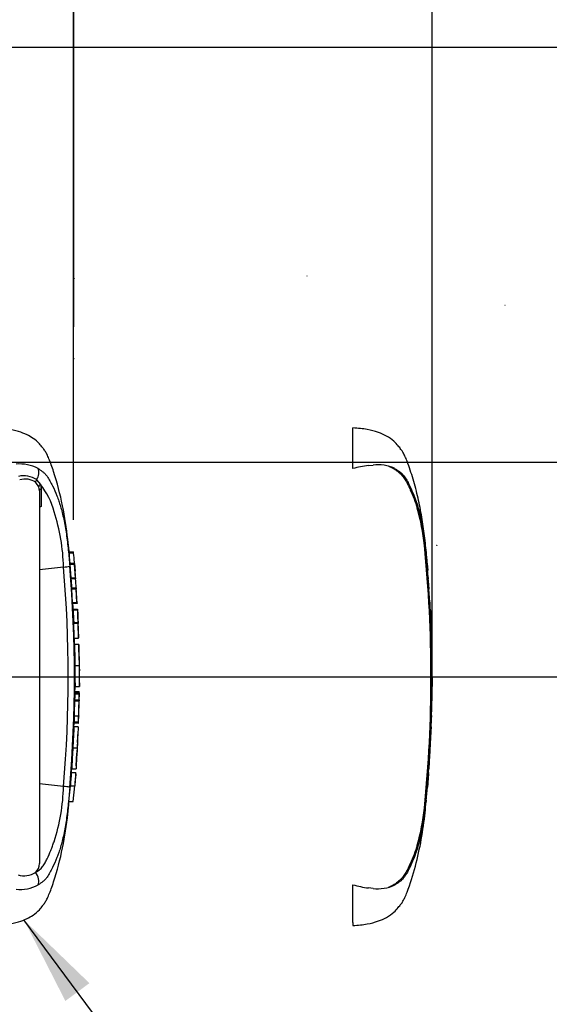
# Paper-space layout 'Sheet1' of a CAD drawing. Units: millimetres. Extents: x 0 to 4158, y 0 to 2940.
# Drawn here: x 1316 to 1501, y 2086 to 2430 of the extents above; entities that cross this region are included whole.
import ezdxf
from ezdxf.enums import TextEntityAlignment as Align
from ezdxf.lldxf.tags import DXFTag

# ---------------------------------------------------------------- set-up
doc = ezdxf.new("R2010")
doc.units = ezdxf.units.MM
doc.header["$LTSCALE"] = 7.000007
for name, color, linetype in [('Default', 7, 'Continuous'), ('tangent', 7, 'Continuous'), ('TSH-1', 7, 'Continuous'), ('visible', 7, 'Continuous')]:
    doc.layers.add(name, color=color, linetype=linetype)
doc.styles.add('SEACAD_Arial', font='arial.ttf')
tags = doc.linetypes.add('HIDDEN2', pattern=[4.7625, 3.175, -1.5875]).pattern_tags.tags
tags[6:7] = [DXFTag(74, 4), DXFTag(75, 0), DXFTag(340, '0'), DXFTag(46, 0.0), DXFTag(50, 0.0), DXFTag(44, 0.0), DXFTag(45, 0.0)]
tags[4:5] = [DXFTag(74, 4), DXFTag(75, 0), DXFTag(340, '0'), DXFTag(46, 0.0), DXFTag(50, 0.0), DXFTag(44, 0.0), DXFTag(45, 0.0)]
doc.dimstyles.new('ISO-InstDr', dxfattribs={"dimtxt": 22.400022, "dimasz": 31.360031, "dimexe": 11.200011, "dimexo": 11.200011, "dimgap": 5.600006, "dimtad": 1, "dimdec": 0, "dimzin": 0, "dimdsep": 46, "dimtxsty": 'SEACAD_Arial', "dimblk1": '_SE_FILLED', "dimblk2": '_SE_FILLED', "dimsah": 1, "dimcen": 11.200011, "dimadec": 0, "dimazin": 0, "dimtfac": 0.5, "dimtofl": 0, "dimtmove": 0, "dimatfit": 3, "dimfxl": 1, "dimtzin": 0, "dimarcsym": 0})

# ---------------------------------------------------------------- blocks, each defined once
blk = doc.blocks.new('SE3')
at = {"color": 7, "linetype": 'Continuous'}
for centre, radius, start, end in [((1396.07, 2207.64), 59.52, 176.2889, 176.2954), ((1366.18, 2205.24), 29.38, 178.4876, 182.1788), ((1395.18, 2175.03), 59.21, 172.5539, 172.5601)]:
    blk.add_arc(centre, radius, start, end, dxfattribs=at)
at = {"layer": 'tangent', "color": 7, "linetype": 'Continuous'}
for p, q in [((1321.86, 2269.08), (1323.22, 2267.41)), ((1322.68, 2266.57), (1321.58, 2268.11)), ((1322.92, 2265.23), (1322.68, 2266.57)), ((1323.22, 2267.41), (1323.49, 2265.85)), ((1323.49, 2265.85), (1323.5, 2259.68)), ((1334.82, 2243.4), (1333.31, 2243.4)), ((1335.11, 2239.4), (1333.61, 2239.4)), ((1333.95, 2234.8), (1335.46, 2234.8)), ((1335.49, 2234.42), (1333.98, 2234.42)), ((1335.72, 2230.85), (1334.21, 2230.85)), ((1334.49, 2226.19), (1336, 2226.19)), ((1336.15, 2223.42), (1334.64, 2223.42)), ((1336.37, 2218.79), (1334.87, 2218.79)), ((1336.92, 2200.23), (1336.92, 2200.25)), ((1336.72, 2194.57), (1335.22, 2194.57)), ((1336.73, 2194.1), (1335.22, 2194.1)), ((1335.19, 2192.17), (1336.69, 2192.17)), ((1334.97, 2184.39), (1336.47, 2184.39))]:
    blk.add_line(p, q, dxfattribs=at)
for centre, radius, start, end in [((1315.92, 2260.37), 14.19, 62.8582, 94.7865), ((1317.38, 2262.31), 8.12, 56.497, 102.5689), ((1317.85, 2262.77), 6.52, 55.0654, 106.5627), ((1303.97, 2251.85), 24.76, 14.0336, 38.9565), ((1265.34, 2237.2), 65.96, 1.1583, 18.2492), ((886.07, 2200.19), 446.87, 355.0782, 4.9218), ((871.31, 2200.19), 463.81, 355.2163, 4.775), ((1265.55, 2163.15), 65.75, 341.7237, 358.8687), ((1315.92, 2140.02), 14.19, 265.2127, 297.1426)]:
    blk.add_arc(centre, radius, start, end, dxfattribs=at)
for centre, major_axis, ratio, start_param, end_param in [((1319.93, 2270.79), (1.58, 3.12), 0.727098, 4.524748, 5.789914), ((1322.41, 2268.59), (-0.664, -0.748), 0.73829, 4.713664, 5.859778), ((1323.65, 2266.79), (-0.938, -0.346), 0.754807, 4.908208, 6.10232), ((1323.92, 2265.23), (1, 0), 0.697806, 2.021188, 3.141593), ((1319.93, 2129.59), (1.58, -3.12), 0.727098, 0.493272, 1.9404)]:
    blk.add_ellipse(centre, major_axis=major_axis, ratio=ratio, start_param=start_param, end_param=end_param, dxfattribs=at)
for points, knots in [([(1322.39, 2273), (1322.71, 2272.8), (1323.01, 2272.58), (1323.56, 2272.18), (1323.81, 2272.01), (1324.34, 2271.62), (1324.62, 2271.39), (1325.12, 2270.84), (1325.34, 2270.55), (1325.93, 2269.72), (1326.25, 2269.18), (1326.87, 2268.06), (1327.17, 2267.5), (1328.01, 2265.78), (1328.52, 2264.62), (1329.22, 2262.82), (1329.44, 2262.22), (1329.84, 2261.07), (1330.02, 2260.54), (1330.19, 2259.97)], [0, 0, 0, 0, 0.03125, 0.03125, 0.0625, 0.0625, 0.09375, 0.09375, 0.125, 0.125, 0.1875, 0.1875, 0.25, 0.25, 0.375, 0.375, 0.4375, 0.4375, 0.4920633, 0.4920633, 0.4920633, 0.4920633]), ([(1321.47, 2131.79), (1321.72, 2131.92), (1321.95, 2132.07), (1322.4, 2132.38), (1322.63, 2132.54), (1323.07, 2132.86), (1323.3, 2133.02), (1323.69, 2133.39), (1323.85, 2133.6), (1324.16, 2134.02), (1324.3, 2134.24), (1324.57, 2134.69), (1324.71, 2134.91), (1325.09, 2135.6), (1325.34, 2136.07), (1326.04, 2137.51), (1326.47, 2138.48), (1327.07, 2139.98), (1327.27, 2140.48), (1327.54, 2141.25), (1327.63, 2141.5), (1327.81, 2142.02), (1327.9, 2142.27), (1327.98, 2142.53)], [0, 0, 0, 0, 0.0625, 0.0625, 0.125, 0.125, 0.1875, 0.1875, 0.25, 0.25, 0.3125, 0.3125, 0.375, 0.375, 0.5, 0.5, 0.75, 0.75, 0.875, 0.875, 0.9375, 0.9375, 1, 1, 1, 1]), ([(1329.18, 2137.48), (1329.12, 2137.3), (1329.05, 2137.12), (1328.51, 2135.75), (1328, 2134.59), (1327.16, 2132.88), (1326.87, 2132.31), (1326.25, 2131.2), (1325.92, 2130.66), (1325.34, 2129.83), (1325.12, 2129.54), (1324.62, 2129), (1324.34, 2128.76), (1323.81, 2128.37), (1323.56, 2128.21), (1323.01, 2127.8), (1322.71, 2127.58), (1322.39, 2127.39)], [0.606504, 0.606504, 0.606504, 0.606504, 0.625, 0.625, 0.75, 0.75, 0.8125, 0.8125, 0.875, 0.875, 0.90625, 0.90625, 0.9375, 0.9375, 0.96875, 0.96875, 1, 1, 1, 1])]:
    blk.add_open_spline(points, degree=3, knots=knots, dxfattribs=at)
at = {"layer": 'visible', "color": 7, "linetype": 'Continuous'}
for p, q in [((1416.42, 2340.17), (1416.29, 2340.17)), ((1322.92, 2265.23), (1322.92, 2134.85)), ((1333.27, 2243.8), (1334.78, 2243.8)), ((1331.29, 2238.53), (1322.92, 2237.59)), ((1335.08, 2239.8), (1333.58, 2239.8)), ((1333.95, 2234.8), (1333.61, 2239.4)), ((1335.09, 2239.78), (1335.34, 2237.11)), ((1335.46, 2234.8), (1335.11, 2239.4)), ((1334.22, 2231.24), (1334.19, 2231.68)), ((1334.19, 2231.25), (1335.7, 2231.25)), ((1334.49, 2226.19), (1334.21, 2230.85)), ((1335.7, 2231.25), (1335.75, 2231.25)), ((1336.07, 2225.79), (1335.72, 2231.24)), ((1336, 2226.19), (1335.72, 2230.85)), ((1336.03, 2225.79), (1334.52, 2225.79)), ((1334.63, 2223.83), (1336.13, 2223.83)), ((1336.13, 2223.83), (1336.17, 2223.83)), ((1336.17, 2223.83), (1336.27, 2221.92)), ((1334.85, 2219.19), (1336.36, 2219.19)), ((1336.36, 2219.19), (1336.38, 2219.19)), ((1336.6, 2213.74), (1336.37, 2219.22)), ((1336.56, 2213.73), (1336.37, 2218.79)), ((1335.05, 2213.73), (1336.56, 2213.73)), ((1336.68, 2211.5), (1335.18, 2211.5)), ((1336.8, 2206), (1336.68, 2211.39)), ((1335.26, 2204.12), (1336.76, 2204.12)), ((1336.85, 2196.87), (1336.92, 2200.14)), ((1336.92, 2200.25), (1336.88, 2202.23)), ((1336.92, 2200.19), (1336.92, 2200.25)), ((1336.92, 2200.14), (1336.92, 2200.23)), ((1336.92, 2200.14), (1336.92, 2200.19)), ((1335.3, 2194.57), (1335.35, 2196.8)), ((1335.35, 2196.74), (1336.85, 2196.74)), ((1335.22, 2195.04), (1336.72, 2195.04)), ((1335.24, 2194.5), (1336.74, 2194.5)), ((1336.73, 2194.1), (1336.69, 2192.17)), ((1336.72, 2194.57), (1336.72, 2194.5)), ((1336.79, 2194.5), (1336.74, 2194.5)), ((1336.75, 2192.17), (1336.79, 2194.1)), ((1335.13, 2191.77), (1336.63, 2191.77)), ((1336.63, 2191.77), (1336.5, 2186.58)), ((1336.68, 2191.77), (1336.63, 2191.77)), ((1336.73, 2191.77), (1336.74, 2191.77)), ((1335.05, 2186.58), (1334.97, 2184.39)), ((1335, 2186.58), (1336.5, 2186.58)), ((1336.55, 2186.58), (1336.47, 2184.39)), ((1336.5, 2186.58), (1336.55, 2186.58)), ((1336.51, 2183.99), (1336.59, 2186.18)), ((1334.93, 2182.62), (1334.99, 2183.99)), ((1336.47, 2183.99), (1334.96, 2183.99)), ((1334.97, 2182.7), (1334.96, 2182.7)), ((1336.47, 2182.7), (1334.97, 2182.7)), ((1336.47, 2183.99), (1336.51, 2183.99)), ((1336.21, 2177.2), (1336.37, 2181.05)), ((1334.56, 2175.32), (1336.06, 2175.32)), ((1335.72, 2169.06), (1335.99, 2173.44)), ((1334.03, 2166.68), (1335.53, 2166.68)), ((1334.16, 2167.95), (1335.67, 2167.95)), ((1334.16, 2167.95), (1334.16, 2167.95)), ((1335.55, 2166.28), (1335.44, 2164.77)), ((1335.53, 2166.68), (1335.57, 2166.68)), ((1331.29, 2161.85), (1322.92, 2162.8)), ((1333.21, 2156.58), (1333.69, 2162.04)), ((1333.69, 2162.04), (1335.2, 2162.04)), ((1334.72, 2156.58), (1335.2, 2162.04)), ((1335.2, 2162.04), (1335.22, 2162.04)), ((1333.21, 2156.58), (1334.72, 2156.58))]:
    blk.add_line(p, q, dxfattribs=at)
at = {"layer": 'visible', "color": 7, "linetype": 'HIDDEN2'}
for p, q in [((1485.68, 2329.93), (1485.56, 2329.93)), ((1432.43, 2272.94), (1432.43, 2287.17)), ((1437.85, 2274.05), (1439.49, 2274.2)), ((1458.15, 2243.01), (1458.12, 2243.3)), ((1458.58, 2237.84), (1458.23, 2242.06)), ((1458.39, 2239.73), (1458.62, 2237.37)), ((1458.75, 2234.86), (1458.42, 2239.26)), ((1458.6, 2237.37), (1458.5, 2238.15)), ((1459, 2231.25), (1459.04, 2231.25)), ((1459.29, 2226.29), (1459.02, 2230.75)), ((1459.32, 2225.79), (1459.38, 2225.79)), ((1459.43, 2223.83), (1459.47, 2223.83)), ((1459.5, 2223.33), (1459.57, 2221.92)), ((1459.66, 2219.19), (1459.66, 2219.19)), ((1459.86, 2213.73), (1459.92, 2213.73)), ((1459.97, 2211.46), (1459.9, 2213.74)), ((1105.42, 2200.19), (1371.14, 2200.19)), ((1460.05, 2191.77), (1460.16, 2196.8)), ((1460.09, 2194.5), (1460.04, 2194.5)), ((1459.97, 2191.77), (1459.94, 2191.77)), ((1460, 2191.77), (1460.03, 2191.77)), ((1460.04, 2191.77), (1460.06, 2191.77)), ((1459.76, 2182.61), (1459.89, 2186.58)), ((1459.83, 2186.08), (1459.78, 2184.49)), ((1459.81, 2186.58), (1459.84, 2186.58)), ((1459.83, 2184.49), (1459.88, 2186.08)), ((1459.77, 2183.99), (1459.8, 2183.99)), ((1458.84, 2166.18), (1458.74, 2164.77)), ((1458.83, 2166.68), (1458.87, 2166.68)), ((1458.06, 2157.08), (1458.45, 2161.54)), ((1458.5, 2162.04), (1458.5, 2162.04)), ((1457.99, 2156.58), (1458.02, 2156.58)), ((1432.43, 2114.3), (1432.43, 2127.45)), ((1439.49, 2126.18), (1437.85, 2126.34)), ((1432.43, 2114.3), (1432.43, 2113.22))]:
    blk.add_line(p, q, dxfattribs=at)
for centre in [(1334.93, 2339.32), (1334.93, 2311.33)]:
    blk.add_circle(centre, 0.0617, dxfattribs=at)
at = {"layer": 'visible', "color": 7, "linetype": 'Continuous'}
blk.add_circle((1461.75, 2246.12), 0.0617, dxfattribs=at)
at = {"layer": 'visible', "color": 7, "linetype": 'HIDDEN2'}
for centre, radius, start, end in [((1443.31, 2233.46), 40.95, 97.6614, 105.4139), ((1441.11, 2259.99), 14.31, 65.8508, 96.5305), ((1386.28, 2239.15), 71.47, 5.601, 16.2328), ((1001.13, 2200.19), 458.59, 354.2522, 5.7478), ((996.54, 2200.19), 463.38, 355.203, 4.797), ((1476.61, 2236.04), 17.9, 183.7796, 185.2767), ((1390.72, 2227.23), 68.44, 4.1744, 6.0114), ((1467.85, 2231.43), 8.86, 181.1825, 184.4212), ((1467.62, 2226.64), 8.34, 182.4022, 185.8485), ((1468.25, 2223.9), 8.82, 180.426, 183.8618), ((1443.97, 2222.64), 15.54, 2.5381, 4.3851), ((2581.67, 2281.78), 1123.74, 182.98292, 183.15224), ((763.07, 2184.97), 697.48, 2.81253, 3.03704), ((1445.2, 2219.05), 14.46, 0.551, 3.7054), ((1467.56, 2219.16), 7.9, 179.7313, 183.3595), ((1467.71, 2214.37), 7.87, 180.9572, 184.6004), ((1652.57, 2202.96), 192.52, 179.6552, 181.84), ((1466.6, 2194.02), 6.58, 175.8165, 180.1754), ((1450.65, 2194.3), 9.44, 358.1492, 1.1853), ((1465.43, 2191.28), 5.51, 174.8872, 180.0954), ((1453.62, 2192.27), 6.37, 355.4953, 359.9983), ((1486.95, 2192.65), 26.97, 181.2259, 181.8825), ((1474.07, 2191.84), 14.03, 178.2617, 180.3043), ((1465.43, 2186.79), 5.63, 176.9845, 182.0758), ((1453.2, 2186.42), 6.64, 357.0451, 1.3613), ((1476.01, 2185.68), 16.14, 176.7803, 178.5572), ((1467.33, 2184.09), 7.57, 176.9656, 180.7519), ((1447.23, 2184.82), 12.6, 356.2055, 358.4816), ((4442.3, 1961.94), 2990.49, 176.08442, 176.1481), ((1468.67, 2165.61), 9.9, 173.8049, 176.8737), ((1441.59, 2167.49), 17.3, 355.6584, 357.318), ((1467.56, 2160.94), 9.13, 173.0829, 176.2339), ((1442.27, 2163.8), 16.32, 353.8089, 356.6117), ((1466.39, 2156.16), 8.38, 173.68, 177.1107), ((1383.09, 2161.86), 74.71, 343.9983, 354.1679), ((1443.3, 2166.85), 40.87, 254.5787, 262.346), ((1441.11, 2140.4), 14.31, 263.4712, 294.1475)]:
    blk.add_arc(centre, radius, start, end, dxfattribs=at)
at = {"layer": 'visible', "color": 7, "linetype": 'Continuous'}
for centre, radius, start, end in [((1275.63, 2237.93), 59.44, 5.286, 5.6733), ((1330.13, 2257.44), 18.94, 273.5018, 280.2851), ((1348.04, 2235.72), 14.12, 183.7687, 185.2875), ((1266.33, 2227.26), 68.03, 3.7196, 6.0398), ((1349.6, 2235.72), 14.17, 183.7581, 185.2709), ((1267.53, 2227.25), 68.33, 3.3511, 6.0237), ((1341.19, 2231.39), 6.99, 181.159, 184.4404), ((1342.69, 2231.39), 7, 181.1554, 184.4346), ((1341.07, 2226.46), 6.58, 182.3814, 185.8726), ((1341.47, 2223.88), 6.84, 180.3818, 183.8832), ((1342.6, 2226.46), 6.6, 182.378, 185.8577), ((1342.99, 2223.88), 6.86, 180.3793, 183.8748), ((1529.72, 2232.21), 195.28, 182.5817, 183.8224), ((1531.87, 2232.22), 195.92, 182.5744, 183.8111), ((618.67, 2184.01), 718.61, 2.80661, 3.02451), ((1341.09, 2219.16), 6.23, 179.7049, 183.3851), ((1342.6, 2219.16), 6.24, 179.704, 183.376), ((1702.5, 2211.66), 365.82, 180.032, 181.1817), ((1527.77, 2202.96), 192.52, 179.6552, 181.84), ((1529.25, 2202.96), 192.49, 179.654, 181.839), ((1351.75, 2203.62), 14.94, 178.0813, 185.3529), ((1378.97, 2201.5), 42.4, 186.4392, 186.4472), ((1340.44, 2194.12), 5.21, 175.7965, 180.1971), ((1331, 2194.78), 5.73, 357.8697, 2.5934), ((1341.94, 2194.12), 5.22, 175.803, 180.1991), ((1329.08, 2194.34), 7.71, 358.179, 1.1522), ((1330.04, 2192.17), 5.15, 355.5185, 359.9755), ((1331.53, 2192.17), 5.17, 355.532, 359.9732), ((1347.68, 2191.83), 10.94, 178.2397, 180.3343), ((1349.18, 2185.87), 12.59, 176.7645, 178.586), ((1340.93, 2184.07), 5.97, 176.9388, 180.7786), ((1712.84, 2157.85), 377.19, 176.2272, 177.3439), ((1342.46, 2184.07), 6, 176.9516, 180.7739), ((1380.14, 2172.18), 44.15, 175.9149, 178.3743), ((1380.48, 2173.57), 44.41, 175.2887, 177.7354), ((1532.28, 2151.23), 198.85, 175.5433, 176.8832), ((1536.75, 2151.08), 201.83, 175.5663, 176.8865), ((1321.32, 2167.35), 14.27, 355.6915, 357.3005), ((1409.79, 2168.56), 74.13, 180.4641, 180.4695), ((1330.8, 2151.3), 10.57, 75.1817, 87.3818), ((1319.11, 2134.79), 3.82, 308.2576, 0.8992), ((1317.51, 2137.71), 7.12, 252.839, 303.7854)]:
    blk.add_arc(centre, radius, start, end, dxfattribs=at)
for points, knots in [([(1333.61, 2239.81), (1333.37, 2242.76), (1332.79, 2249.15), (1331.15, 2260.22), (1328.9, 2268.83), (1327.05, 2274.22), (1326.28, 2276.25), (1325.57, 2277.88), (1324.84, 2279.17), (1323.91, 2280.34), (1322.68, 2281.93), (1320.85, 2283.51), (1318.37, 2284.91), (1315.4, 2286.05), (1311.41, 2286.93), (1308.68, 2287.1), (1306.88, 2287.19)], [0.0381896, 0.0381896, 0.0381896, 0.0381896, 0.1732297, 0.360715, 0.5547014, 0.5941901, 0.629043, 0.6571161, 0.6780972, 0.6987919, 0.7274991, 0.772787, 0.811393, 0.8609156, 0.9230222, 1, 1, 1, 1]), ([(1323.5, 2259.68), (1323.32, 2259.65), (1323.18, 2259.59), (1322.98, 2259.44), (1322.92, 2259.35), (1322.92, 2259.26)], [0, 0, 0, 0, 0.5, 0.5, 1, 1, 1, 1]), ([(1330.19, 2259.97), (1330.22, 2259.89), (1330.24, 2259.8), (1330.67, 2258.39), (1331.04, 2256.88), (1331.72, 2253.64), (1332.02, 2251.85), (1332.42, 2249.12), (1332.55, 2248.2), (1332.78, 2246.34), (1332.88, 2245.4), (1333.18, 2242.58), (1333.35, 2240.69), (1333.51, 2238.8)], [0.4920633, 0.4920633, 0.4920633, 0.4920633, 0.5, 0.5, 0.625, 0.625, 0.75, 0.75, 0.8125, 0.8125, 0.875, 0.875, 1, 1, 1, 1]), ([(1333.61, 2239.4), (1333.6, 2239.53), (1333.59, 2239.66), (1333.58, 2239.78), (1333.58, 2239.8), (1333.58, 2239.8)], [0, 0, 0, 0, 0.5, 0.5, 0.815136, 0.815136, 0.815136, 0.815136]), ([(1335.09, 2239.78), (1335.08, 2239.82), (1335.08, 2239.81), (1335.09, 2239.66), (1335.1, 2239.53), (1335.11, 2239.4)], [0, 0, 0, 0, 0.5, 0.5, 1, 1, 1, 1]), ([(1335.18, 2211.5), (1335.18, 2211.49), (1335.18, 2211.49), (1335.19, 2211.45), (1335.19, 2211.41), (1335.19, 2211.29), (1335.18, 2211.21), (1335.18, 2211.01), (1335.18, 2210.93), (1335.18, 2210.73), (1335.18, 2210.61), (1335.18, 2210.38), (1335.18, 2210.3), (1335.18, 2210.13), (1335.19, 2210.04), (1335.19, 2209.85), (1335.19, 2209.75), (1335.19, 2209.54), (1335.19, 2209.43), (1335.19, 2209.07), (1335.2, 2208.81), (1335.2, 2208.26), (1335.21, 2207.98), (1335.22, 2207.41), (1335.22, 2207.11), (1335.23, 2206.51), (1335.23, 2206.22), (1335.24, 2205.62), (1335.24, 2205.32), (1335.25, 2204.72), (1335.26, 2204.42), (1335.26, 2204.12)], [0.0593917, 0.0593917, 0.0593917, 0.0593917, 0.125, 0.125, 0.25, 0.25, 0.375, 0.375, 0.4375, 0.4375, 0.5, 0.5, 0.53125, 0.53125, 0.5625, 0.5625, 0.59375, 0.59375, 0.625, 0.625, 0.6875, 0.6875, 0.75, 0.75, 0.8125, 0.8125, 0.875, 0.875, 0.9375, 0.9375, 1, 1, 1, 1]), ([(1335.22, 2194.1), (1335.22, 2193.63), (1335.21, 2193.16), (1335.2, 2192.69), (1335.2, 2192.51), (1335.19, 2192.34), (1335.19, 2192.17)], [0, 0, 0, 0, 0.730616, 0.730616, 0.730616, 1, 1, 1, 1]), ([(1335.13, 2191.77), (1335.11, 2190.93), (1335.09, 2190.1), (1335.07, 2189.27), (1335.05, 2188.37), (1335.03, 2187.48), (1335, 2186.58)], [0, 0, 0, 0, 0.482543, 0.482543, 0.482543, 1, 1, 1, 1]), ([(1334.97, 2182.66), (1334.97, 2182.64), (1334.97, 2182.6), (1334.96, 2182.49), (1334.96, 2182.42), (1334.94, 2182.22), (1334.94, 2182.14), (1334.93, 2181.99), (1334.92, 2181.94), (1334.91, 2181.82), (1334.91, 2181.75), (1334.9, 2181.6), (1334.89, 2181.51), (1334.88, 2181.34), (1334.88, 2181.25), (1334.87, 2181.07), (1334.86, 2180.97), (1334.85, 2180.75), (1334.84, 2180.64), (1334.82, 2180.28), (1334.81, 2180.02), (1334.78, 2179.48), (1334.76, 2179.19), (1334.73, 2178.62), (1334.72, 2178.32), (1334.69, 2177.73), (1334.67, 2177.43), (1334.64, 2176.83), (1334.62, 2176.53), (1334.59, 2175.93), (1334.57, 2175.63), (1334.56, 2175.32)], [0.1539432, 0.1539432, 0.1539432, 0.1539432, 0.25, 0.25, 0.375, 0.375, 0.4375, 0.4375, 0.46875, 0.46875, 0.5, 0.5, 0.53125, 0.53125, 0.5625, 0.5625, 0.59375, 0.59375, 0.625, 0.625, 0.6875, 0.6875, 0.75, 0.75, 0.8125, 0.8125, 0.875, 0.875, 0.9375, 0.9375, 1, 1, 1, 1]), ([(1334.56, 2175.32), (1334.54, 2175.02), (1334.52, 2174.72), (1334.49, 2174.12), (1334.47, 2173.82), (1334.44, 2173.22), (1334.42, 2172.92), (1334.39, 2172.33), (1334.37, 2172.03), (1334.34, 2171.46), (1334.32, 2171.18), (1334.29, 2170.63), (1334.28, 2170.37), (1334.26, 2170.01), (1334.25, 2169.9), (1334.24, 2169.68), (1334.24, 2169.59), (1334.23, 2169.4), (1334.23, 2169.31), (1334.22, 2169.14), (1334.21, 2169.06), (1334.21, 2168.91), (1334.2, 2168.84), (1334.2, 2168.72), (1334.19, 2168.66), (1334.19, 2168.52), (1334.19, 2168.43), (1334.18, 2168.23), (1334.18, 2168.16), (1334.17, 2168.05), (1334.17, 2168.01), (1334.17, 2167.98)], [0, 0, 0, 0, 0.0625, 0.0625, 0.125, 0.125, 0.1875, 0.1875, 0.25, 0.25, 0.3125, 0.3125, 0.375, 0.375, 0.40625, 0.40625, 0.4375, 0.4375, 0.46875, 0.46875, 0.5, 0.5, 0.53125, 0.53125, 0.5625, 0.5625, 0.625, 0.625, 0.75, 0.75, 0.8461202, 0.8461202, 0.8461202, 0.8461202]), ([(1336.06, 2175.32), (1336.04, 2175.02), (1336.03, 2174.72), (1335.99, 2174.12), (1335.98, 2173.82), (1335.94, 2173.22), (1335.93, 2172.92), (1335.89, 2172.33), (1335.87, 2172.03), (1335.84, 2171.46), (1335.83, 2171.17), (1335.8, 2170.63), (1335.78, 2170.37), (1335.76, 2170.01), (1335.76, 2169.89), (1335.75, 2169.68), (1335.74, 2169.58), (1335.73, 2169.4), (1335.73, 2169.31), (1335.72, 2169.14), (1335.72, 2169.06), (1335.71, 2168.91), (1335.71, 2168.84), (1335.7, 2168.72), (1335.7, 2168.66), (1335.69, 2168.51), (1335.69, 2168.43), (1335.68, 2168.23), (1335.68, 2168.16), (1335.67, 2168.05), (1335.67, 2168.01), (1335.67, 2167.98)], [0, 0, 0, 0, 0.0625, 0.0625, 0.125, 0.125, 0.1875, 0.1875, 0.25, 0.25, 0.3125, 0.3125, 0.375, 0.375, 0.40625, 0.40625, 0.4375, 0.4375, 0.46875, 0.46875, 0.5, 0.5, 0.53125, 0.53125, 0.5625, 0.5625, 0.625, 0.625, 0.75, 0.75, 0.846031, 0.846031, 0.846031, 0.846031]), ([(1335.44, 2164.77), (1335.42, 2164.41), (1335.39, 2164.06), (1335.35, 2163.41), (1335.33, 2163.11), (1335.29, 2162.61), (1335.28, 2162.4), (1335.26, 2162.19), (1335.26, 2162.13), (1335.25, 2162.06), (1335.25, 2162.04), (1335.25, 2162.04)], [0, 0, 0, 0, 0.25, 0.25, 0.5, 0.5, 0.75, 0.75, 0.875, 0.875, 1, 1, 1, 1]), ([(1333.51, 2161.51), (1333.35, 2159.63), (1333.17, 2157.74), (1332.87, 2154.92), (1332.77, 2153.98), (1332.54, 2152.13), (1332.42, 2151.21), (1332.02, 2148.48), (1331.71, 2146.71), (1331.03, 2143.48), (1330.66, 2141.97), (1330.06, 2139.98), (1329.86, 2139.37), (1329.5, 2138.33), (1329.34, 2137.9), (1329.18, 2137.48)], [0, 0, 0, 0, 0.125, 0.125, 0.1875, 0.1875, 0.25, 0.25, 0.375, 0.375, 0.5, 0.5, 0.5625, 0.5625, 0.606504, 0.606504, 0.606504, 0.606504]), ([(1306.88, 2113.19), (1308.68, 2113.28), (1311.41, 2113.46), (1315.4, 2114.34), (1318.37, 2115.48), (1320.85, 2116.88), (1322.68, 2118.45), (1323.91, 2120.04), (1324.84, 2121.21), (1325.57, 2122.51), (1326.28, 2124.14), (1327.05, 2126.17), (1328.9, 2131.56), (1331.13, 2140.15), (1332.63, 2149.88), (1333.08, 2154.97), (1333.21, 2156.58)], [0, 0, 0, 0, 0.0859, 0.155204, 0.210467, 0.253547, 0.304084, 0.336119, 0.359212, 0.382625, 0.413952, 0.452844, 0.496909, 0.713379, 0.922594, 1, 1, 1, 1])]:
    blk.add_open_spline(points, degree=3, knots=knots, dxfattribs=at)
at = {"layer": 'visible', "color": 7, "linetype": 'HIDDEN2'}
for points, knots in [([(1458.6, 2237.38), (1458.45, 2239.38), (1458.17, 2243.12), (1457.49, 2249.47), (1456.56, 2256.03), (1455.27, 2262.67), (1453.55, 2269.19), (1451.94, 2274.09), (1450.68, 2277.19), (1450, 2278.6), (1449.19, 2279.76), (1448.15, 2281.05), (1446.64, 2282.79), (1444.24, 2284.39), (1441.1, 2285.77), (1437.07, 2286.81), (1434.28, 2287.04), (1432.43, 2287.17)], [0, 0, 0, 0, 0.086857, 0.193018, 0.298789, 0.405714, 0.515873, 0.620752, 0.652106, 0.675927, 0.695675, 0.719408, 0.755041, 0.805501, 0.855403, 0.919342, 1, 1, 1, 1]), ([(1444.83, 2273.86), (1445.05, 2273.77), (1445.27, 2273.68), (1446.11, 2273.3), (1446.69, 2272.98), (1447.48, 2272.44), (1447.73, 2272.24), (1448.09, 2271.94), (1448.21, 2271.83), (1448.44, 2271.63), (1448.56, 2271.52), (1448.91, 2271.21), (1449.15, 2271.01), (1449.59, 2270.58), (1449.79, 2270.35), (1450.16, 2269.89), (1450.33, 2269.65), (1450.64, 2269.15), (1450.79, 2268.9), (1451.22, 2268.14), (1451.49, 2267.63), (1452, 2266.59), (1452.24, 2266.07), (1453.42, 2263.44), (1454.22, 2261.3), (1454.9, 2259.12)], [0.3534688, 0.3534688, 0.3534688, 0.3534688, 0.375, 0.375, 0.4375, 0.4375, 0.46875, 0.46875, 0.484375, 0.484375, 0.5, 0.5, 0.53125, 0.53125, 0.5625, 0.5625, 0.59375, 0.59375, 0.625, 0.625, 0.6875, 0.6875, 0.75, 0.75, 1, 1, 1, 1]), ([(1446.97, 2273.04), (1447.29, 2272.87), (1447.59, 2272.66), (1448.16, 2272.26), (1448.41, 2272.1), (1448.93, 2271.74), (1449.2, 2271.55), (1449.72, 2271.06), (1449.96, 2270.77), (1450.58, 2269.95), (1450.91, 2269.42), (1451.55, 2268.33), (1451.84, 2267.78), (1452.69, 2266.1), (1453.2, 2264.95), (1453.91, 2263.19), (1454.14, 2262.59), (1454.57, 2261.38), (1454.78, 2260.77), (1455.38, 2258.77), (1455.76, 2257.28), (1456.45, 2254.03), (1456.77, 2252.24), (1457.18, 2249.48), (1457.3, 2248.55), (1457.54, 2246.65), (1457.65, 2245.69), (1457.96, 2242.8), (1458.14, 2240.87), (1458.3, 2238.94)], [0, 0, 0, 0, 0.03125, 0.03125, 0.0625, 0.0625, 0.09375, 0.09375, 0.125, 0.125, 0.1875, 0.1875, 0.25, 0.25, 0.375, 0.375, 0.4375, 0.4375, 0.5, 0.5, 0.625, 0.625, 0.75, 0.75, 0.8125, 0.8125, 0.875, 0.875, 1, 1, 1, 1]), ([(1458.12, 2243.3), (1458.11, 2243.43), (1458.1, 2243.56), (1458.08, 2243.75), (1458.07, 2243.8), (1458.07, 2243.8)], [0, 0, 0, 0, 0.5, 0.5, 1, 1, 1, 1]), ([(1458.42, 2239.26), (1458.4, 2239.42), (1458.39, 2239.58), (1458.38, 2239.76), (1458.38, 2239.78), (1458.39, 2239.73)], [0, 0, 0, 0, 0.5, 0.5, 1, 1, 1, 1]), ([(1458.57, 2237.84), (1458.58, 2237.67), (1458.59, 2237.52), (1458.6, 2237.33), (1458.6, 2237.31), (1458.6, 2237.37)], [0, 0, 0, 0, 0.5, 0.5, 1, 1, 1, 1]), ([(1458.62, 2237.37), (1458.62, 2237.31), (1458.62, 2237.33), (1458.61, 2237.52), (1458.6, 2237.67), (1458.58, 2237.84)], [0, 0, 0, 0, 0.5, 0.5, 1, 1, 1, 1]), ([(1459.04, 2231.25), (1459.04, 2231.25), (1459.04, 2231.26), (1459.04, 2231.27), (1459.04, 2231.29), (1459.04, 2231.32), (1459.03, 2231.36), (1459.03, 2231.39), (1459.03, 2231.43), (1459.03, 2231.48), (1459.02, 2231.53), (1459.02, 2231.58), (1459.02, 2231.64), (1459.01, 2231.69), (1459.01, 2231.75), (1459.01, 2231.8), (1459, 2231.86), (1459, 2231.91), (1459, 2231.96), (1458.99, 2232.02), (1458.99, 2232.06), (1458.99, 2232.1), (1458.98, 2232.14), (1458.98, 2232.17), (1458.98, 2232.2), (1458.98, 2232.2), (1458.98, 2232.21), (1458.98, 2232.21)], [0, 0, 0, 0, 0.121366, 0.121366, 0.121366, 0.242726, 0.242726, 0.242726, 0.364187, 0.364187, 0.364187, 0.485892, 0.485892, 0.485892, 0.607841, 0.607841, 0.607841, 0.729927, 0.729927, 0.729927, 0.851986, 0.851986, 0.851986, 0.973863, 0.973863, 0.973863, 1, 1, 1, 1]), ([(1459.98, 2211.49), (1459.98, 2211.5), (1459.98, 2211.5), (1459.99, 2211.45), (1459.99, 2211.41), (1459.99, 2211.29), (1459.98, 2211.21), (1459.98, 2211.01), (1459.98, 2210.93), (1459.98, 2210.73), (1459.98, 2210.61), (1459.98, 2210.38), (1459.98, 2210.3), (1459.98, 2210.13), (1459.99, 2210.04), (1459.99, 2209.85), (1459.99, 2209.75), (1459.99, 2209.54), (1459.99, 2209.43), (1459.99, 2209.07), (1460, 2208.81), (1460, 2208.26), (1460.01, 2207.98), (1460.02, 2207.41), (1460.02, 2207.11), (1460.03, 2206.51), (1460.03, 2206.22), (1460.04, 2205.62), (1460.04, 2205.32), (1460.05, 2204.72), (1460.06, 2204.42), (1460.06, 2204.12)], [0, 0, 0, 0, 0.125, 0.125, 0.25, 0.25, 0.375, 0.375, 0.4375, 0.4375, 0.5, 0.5, 0.53125, 0.53125, 0.5625, 0.5625, 0.59375, 0.59375, 0.625, 0.625, 0.6875, 0.6875, 0.75, 0.75, 0.8125, 0.8125, 0.875, 0.875, 0.9375, 0.9375, 1, 1, 1, 1]), ([(1460.02, 2194), (1460.02, 2193.56), (1460.01, 2193.12), (1460, 2192.69), (1460, 2192.55), (1460, 2192.41), (1459.99, 2192.27)], [0, 0, 0, 0, 0.757287, 0.757287, 0.757287, 1, 1, 1, 1]), ([(1460.05, 2192.27), (1460.06, 2192.69), (1460.07, 2193.11), (1460.07, 2193.53), (1460.08, 2193.68), (1460.08, 2193.84), (1460.08, 2194)], [0, 0, 0, 0, 0.727826, 0.727826, 0.727826, 1, 1, 1, 1]), ([(1459.92, 2191.27), (1459.91, 2190.6), (1459.89, 2189.93), (1459.87, 2189.27), (1459.85, 2188.54), (1459.83, 2187.81), (1459.81, 2187.08)], [0, 0, 0, 0, 0.478389, 0.478389, 0.478389, 1, 1, 1, 1]), ([(1459.86, 2186.58), (1459.86, 2186.58), (1459.85, 2186.62), (1459.85, 2186.77), (1459.84, 2186.88), (1459.84, 2187.17), (1459.84, 2187.35), (1459.84, 2187.7), (1459.84, 2187.85), (1459.84, 2188.01)], [0, 0, 0, 0, 0.125, 0.125, 0.25, 0.25, 0.375, 0.375, 0.4570493, 0.4570493, 0.4570493, 0.4570493]), ([(1459.77, 2182.66), (1459.77, 2182.64), (1459.77, 2182.6), (1459.76, 2182.49), (1459.76, 2182.42), (1459.74, 2182.22), (1459.74, 2182.14), (1459.73, 2181.99), (1459.72, 2181.94), (1459.71, 2181.82), (1459.71, 2181.75), (1459.7, 2181.6), (1459.69, 2181.51), (1459.68, 2181.34), (1459.68, 2181.25), (1459.67, 2181.07), (1459.66, 2180.97), (1459.65, 2180.75), (1459.64, 2180.64), (1459.62, 2180.28), (1459.61, 2180.02), (1459.58, 2179.48), (1459.56, 2179.19), (1459.53, 2178.62), (1459.52, 2178.32), (1459.49, 2177.73), (1459.47, 2177.43), (1459.44, 2176.83), (1459.42, 2176.53), (1459.39, 2175.93), (1459.37, 2175.63), (1459.36, 2175.32)], [0.1539455, 0.1539455, 0.1539455, 0.1539455, 0.25, 0.25, 0.375, 0.375, 0.4375, 0.4375, 0.46875, 0.46875, 0.5, 0.5, 0.53125, 0.53125, 0.5625, 0.5625, 0.59375, 0.59375, 0.625, 0.625, 0.6875, 0.6875, 0.75, 0.75, 0.8125, 0.8125, 0.875, 0.875, 0.9375, 0.9375, 1, 1, 1, 1]), ([(1459.36, 2175.32), (1459.34, 2175.02), (1459.32, 2174.72), (1459.29, 2174.12), (1459.27, 2173.82), (1459.24, 2173.22), (1459.22, 2172.92), (1459.19, 2172.33), (1459.17, 2172.03), (1459.14, 2171.46), (1459.12, 2171.18), (1459.09, 2170.63), (1459.08, 2170.37), (1459.06, 2170.01), (1459.05, 2169.9), (1459.04, 2169.68), (1459.04, 2169.59), (1459.03, 2169.4), (1459.03, 2169.31), (1459.02, 2169.14), (1459.01, 2169.06), (1459.01, 2168.91), (1459, 2168.84), (1459, 2168.72), (1458.99, 2168.66), (1458.99, 2168.52), (1458.99, 2168.43), (1458.98, 2168.23), (1458.98, 2168.16), (1458.97, 2168.05), (1458.97, 2168.01), (1458.97, 2167.98)], [0, 0, 0, 0, 0.0625, 0.0625, 0.125, 0.125, 0.1875, 0.1875, 0.25, 0.25, 0.3125, 0.3125, 0.375, 0.375, 0.40625, 0.40625, 0.4375, 0.4375, 0.46875, 0.46875, 0.5, 0.5, 0.53125, 0.53125, 0.5625, 0.5625, 0.625, 0.625, 0.75, 0.75, 0.84612, 0.84612, 0.84612, 0.84612]), ([(1458.74, 2164.77), (1458.71, 2164.41), (1458.69, 2164.06), (1458.64, 2163.41), (1458.62, 2163.11), (1458.59, 2162.61), (1458.57, 2162.4), (1458.56, 2162.19), (1458.55, 2162.13), (1458.55, 2162.06), (1458.55, 2162.04), (1458.55, 2162.04)], [0, 0, 0, 0, 0.25, 0.25, 0.5, 0.5, 0.75, 0.75, 0.875, 0.875, 1, 1, 1, 1]), ([(1458.3, 2161.44), (1458.14, 2159.51), (1457.96, 2157.58), (1457.65, 2154.69), (1457.54, 2153.72), (1457.3, 2151.81), (1457.17, 2150.87), (1456.76, 2148.12), (1456.45, 2146.36), (1455.76, 2143.09), (1455.39, 2141.62), (1454.78, 2139.63), (1454.57, 2139.01), (1454.14, 2137.8), (1453.91, 2137.2), (1453.2, 2135.43), (1452.69, 2134.28), (1451.84, 2132.61), (1451.55, 2132.05), (1450.91, 2130.96), (1450.58, 2130.43), (1449.95, 2129.6), (1449.7, 2129.31), (1449.19, 2128.83), (1448.92, 2128.64), (1448.4, 2128.29), (1448.15, 2128.12), (1447.59, 2127.72), (1447.28, 2127.52), (1446.97, 2127.34)], [0, 0, 0, 0, 0.125, 0.125, 0.1875, 0.1875, 0.25, 0.25, 0.375, 0.375, 0.5, 0.5, 0.5625, 0.5625, 0.625, 0.625, 0.75, 0.75, 0.8125, 0.8125, 0.875, 0.875, 0.90625, 0.90625, 0.9375, 0.9375, 0.96875, 0.96875, 1, 1, 1, 1]), ([(1432.43, 2113.22), (1434.28, 2113.35), (1437.07, 2113.58), (1441.1, 2114.62), (1444.24, 2116), (1446.64, 2117.59), (1448.15, 2119.34), (1449.19, 2120.62), (1450, 2121.78), (1450.68, 2123.2), (1452.31, 2127.2), (1454.4, 2133.96), (1456.43, 2143.2), (1457.53, 2150.99), (1457.91, 2155.15), (1458.03, 2156.58)], [0, 0, 0, 0, 0.089904, 0.161173, 0.216796, 0.27304, 0.312758, 0.339212, 0.361224, 0.387775, 0.422723, 0.591801, 0.762715, 0.93027, 1, 1, 1, 1]), ([(1454.9, 2141.26), (1454.23, 2139.09), (1453.42, 2136.96), (1452.02, 2133.83), (1451.53, 2132.79), (1450.67, 2131.28), (1450.38, 2130.78), (1449.66, 2129.85), (1449.2, 2129.43), (1448.26, 2128.6), (1447.8, 2128.18), (1446.76, 2127.44), (1446.18, 2127.13), (1445.31, 2126.72), (1445.04, 2126.61), (1444.77, 2126.51)], [0, 0, 0, 0, 0.25, 0.25, 0.375, 0.375, 0.4375, 0.4375, 0.5, 0.5, 0.5625, 0.5625, 0.625, 0.625, 0.6512107, 0.6512107, 0.6512107, 0.6512107])]:
    blk.add_open_spline(points, degree=3, knots=knots, dxfattribs=at)
at = {"layer": 'visible', "color": 7, "linetype": 'Continuous'}
for points in [[(1335.34, 2237.11), (1335.19, 2239.21), (1335.02, 2241.31), (1334.82, 2243.4)], [(1335.6, 2233.34), (1335.47, 2235.47), (1335.38, 2236.77), (1335.32, 2237.22)], [(1334.68, 2223.83), (1334.64, 2224.68), (1334.6, 2225.33), (1334.56, 2225.79)], [(1335.05, 2213.73), (1335, 2215.42), (1334.94, 2217.11), (1334.87, 2218.79)], [(1335.18, 2211.46), (1335.17, 2212.09), (1335.15, 2212.85), (1335.1, 2213.74)], [(1336.6, 2186.58), (1336.65, 2187.47), (1336.7, 2189.2), (1336.74, 2191.77)], [(1334.07, 2166.68), (1334.1, 2167.13), (1334.13, 2167.6), (1334.15, 2168.09)]]:
    blk.add_open_spline(points, degree=3, dxfattribs=at)
at = {"layer": 'visible', "color": 7, "linetype": 'HIDDEN2'}
for points in [[(1459.7, 2219.22), (1459.49, 2223.55), (1459.38, 2225.74), (1459.38, 2225.79)], [(1459.84, 2214.23), (1459.79, 2215.72), (1459.73, 2217.21), (1459.67, 2218.69)], [(1458.55, 2162.07), (1458.55, 2162.1), (1458.69, 2164.11), (1458.96, 2168.09)]]:
    blk.add_open_spline(points, degree=3, dxfattribs=at)
blk = doc.blocks.new('DMBLK5627')
at = {"layer": 'Default', "linetype": 'Continuous'}
for points in [[(1366.29, 2704.94), (1334.93, 2699.71), (1366.29, 2694.48)], [(1533.38, 2704.94), (1533.38, 2694.48), (1564.74, 2699.71)]]:
    blk.add_hatch(color=7, dxfattribs=at).paths.add_polyline_path(points)
at = {"layer": 'Default', "color": 7, "linetype": 'Continuous'}
for p, q in [((1334.93, 2322.53), (1334.93, 2710.91)), ((1564.74, 2309.91), (1564.74, 2710.91)), ((1564.74, 2699.71), (1334.93, 2699.71))]:
    blk.add_line(p, q, dxfattribs=at)
at = {"layer": 'Default', "color": 7, "linetype": 'Continuous', "style": 'SEACAD_Arial'}
for s, p in [('230', (1399.63, 2754.59)), ('(', (1378.2, 2727.71)), (')', (1483.39, 2727.71)), ('*', (1509.29, 2727.71)), ('9.05"', (1399.63, 2727.71))]:
    blk.add_text(s, height=22.4, dxfattribs=at).set_placement(p, align=Align.TOP_LEFT)
blk = doc.blocks.new('_SE_FILLED')
at = {"color": 0}
blk.add_line((0, 0), (-1, 0), dxfattribs=at)
blk.add_solid([(0, 0), (-1, -0.1665), (-1, 0.1665), (0, 0)], dxfattribs=at)
blk = doc.blocks.new('DMBLK5633')
at = {"layer": 'Default', "linetype": 'Continuous'}
for points in [[(1680.16, 2388.93), (1674.94, 2420.29), (1669.71, 2388.93)], [(1680.16, 2306.55), (1669.71, 2306.55), (1674.94, 2275.19)]]:
    blk.add_hatch(color=7, dxfattribs=at).paths.add_polyline_path(points)
at = {"layer": 'Default', "color": 7, "linetype": 'Continuous'}
for p, q in [((1141.12, 2420.29), (1686.14, 2420.29)), ((1674.94, 2420.29), (1674.94, 2275.19)), ((948.92, 2275.19), (1686.14, 2275.19))]:
    blk.add_line(p, q, dxfattribs=at)
at = {"layer": 'Default', "color": 7, "linetype": 'Continuous', "style": 'SEACAD_Arial'}
for s, p in [(')', (1646.94, 2395.22)), ('5.71"', (1646.94, 2311.47)), ('145', (1620.06, 2311.47)), ('(', (1646.94, 2290.04))]:
    blk.add_text(s, height=22.4, rotation=90, dxfattribs=at).set_placement(p, align=Align.TOP_LEFT)
blk = doc.blocks.new('DMBLK5634')
at = {"layer": 'Default', "linetype": 'Continuous'}
for points in [[(1680.16, 2306.55), (1669.71, 2306.55), (1674.94, 2275.19)], [(1680.16, 2168.83), (1674.94, 2200.19), (1669.71, 2168.83)]]:
    blk.add_hatch(color=7, dxfattribs=at).paths.add_polyline_path(points)
at = {"layer": 'Default', "color": 7, "linetype": 'Continuous'}
for p, q in [((1674.94, 2337.91), (1674.94, 2275.19)), ((948.92, 2275.19), (1686.14, 2275.19)), ((1116.12, 2200.19), (1686.14, 2200.19)), ((1674.94, 2200.19), (1674.94, 2056.54))]:
    blk.add_line(p, q, dxfattribs=at)
at = {"layer": 'Default', "color": 7, "linetype": 'Continuous', "style": 'SEACAD_Arial'}
for s, p in [(')', (1646.94, 2169.57)), ('2.95"', (1646.94, 2085.81)), ('75', (1620.06, 2085.81)), ('(', (1646.94, 2064.38))]:
    blk.add_text(s, height=22.4, rotation=90, dxfattribs=at).set_placement(p, align=Align.TOP_LEFT)
blk = doc.blocks.new('SEANNOT_GROUP73')
at = {"layer": 'Default', "linetype": 'Continuous'}
blk.add_hatch(color=7, dxfattribs=at).paths.add_polyline_path([(1340.35, 2093.07), (1317.49, 2115.17), (1331.95, 2086.85)])
at = {"layer": 'Default', "color": 7, "linetype": 'Continuous'}
blk.add_lwpolyline([(1379.7, 2031.12), (1317.49, 2115.17)], dxfattribs=at)
blk = doc.blocks.new('DMBLK5635')
at = {"layer": 'Default', "linetype": 'Continuous'}
for points in [[(924.28, 2704.94), (892.92, 2699.71), (924.28, 2694.48)], [(1303.42, 2704.94), (1303.42, 2694.48), (1334.78, 2699.71)]]:
    blk.add_hatch(color=7, dxfattribs=at).paths.add_polyline_path(points)
at = {"layer": 'Default', "color": 7, "linetype": 'Continuous'}
for p, q in [((892.92, 2331.19), (892.92, 2710.91)), ((1334.78, 2255), (1334.78, 2710.91)), ((892.92, 2699.71), (1334.78, 2699.71))]:
    blk.add_line(p, q, dxfattribs=at)
at = {"layer": 'Default', "color": 7, "linetype": 'Continuous', "style": 'SEACAD_Arial'}
for s, p in [('442', (1068.81, 2754.59)), ('(', (1047.38, 2727.71)), (')', (1170.1, 2727.71)), ('17.40"', (1068.81, 2727.71))]:
    blk.add_text(s, height=22.4, dxfattribs=at).set_placement(p, align=Align.TOP_LEFT)
blk = doc.blocks.new('DMBLK5637')
at = {"layer": 'Default', "linetype": 'Continuous'}
for points in [[(1316.89, 2608.68), (1285.53, 2603.46), (1316.89, 2598.23)], [(1428.71, 2608.68), (1428.71, 2598.23), (1460.07, 2603.46)]]:
    blk.add_hatch(color=7, dxfattribs=at).paths.add_polyline_path(points)
at = {"layer": 'Default', "color": 7, "linetype": 'Continuous'}
for p, q in [((1285.53, 2242.45), (1285.53, 2614.66)), ((1460.07, 2211.63), (1460.07, 2614.66)), ((1460.07, 2603.46), (1285.53, 2603.46))]:
    blk.add_line(p, q, dxfattribs=at)
at = {"layer": 'Default', "color": 7, "linetype": 'Continuous', "style": 'SEACAD_Arial'}
for s, p in [('175', (1360.74, 2658.34)), ('(', (1339.32, 2631.46)), (')', (1444.5, 2631.46)), ('*', (1470.4, 2631.46)), ('6.87"', (1360.74, 2631.46))]:
    blk.add_text(s, height=22.4, dxfattribs=at).set_placement(p, align=Align.TOP_LEFT)

psp = doc.layouts.new('Sheet1')

# ---------------------------------------------------------------- block references
at = {"layer": 'Default'}
psp.add_blockref('SEANNOT_GROUP73', (0, 0), dxfattribs=at)
at = {"layer": 'TSH-1'}
psp.add_blockref('SE3', (0, 0), dxfattribs=at)

# ---------------------------------------------------------------- dimensions: what is measured, and where the dimension line sits
at = {"layer": 'Default', "color": 7, "linetype": 'Continuous'}
for base, p1, p2, text, picture, middle in [((1334.78, 2699.71), (892.92, 2275.19), (1334.78, 2243.8), '\\A1;<>', 'DMBLK5635', (1113.85, 2699.71)), ((1334.93, 2699.71), (1564.74, 2298.71), (1334.93, 2311.33), '\\A1;<> *', 'DMBLK5627', (1449.84, 2699.71)), ((1285.53, 2603.46), (1460.07, 2200.43), (1285.53, 2231.25), '\\A1;<> *', 'DMBLK5637', (1410.95, 2603.46))]:
    dim = psp.add_linear_dim(base=base, p1=p1, p2=p2, text=text, dimstyle='ISO-InstDr', override={"dimpost": '\\X'}, dxfattribs=at)
    dim.commit()
    dim.dimension.update_dxf_attribs({"geometry": picture, "text_midpoint": middle, "dimtype": 160})
for base, p1, p2, picture, middle in [((1674.94, 2275.19), (1129.92, 2420.29), (892.92, 2275.19), 'DMBLK5633', (1674.94, 2347.74)), ((1674.94, 2200.19), (892.92, 2275.19), (1104.92, 2200.19), 'DMBLK5634', (1674.94, 2187.63))]:
    dim = psp.add_linear_dim(base=base, p1=p1, p2=p2, angle=90, text='\\A1;<>', dimstyle='ISO-InstDr', override={"dimpost": '\\X'}, dxfattribs=at)
    dim.commit()
    dim.dimension.update_dxf_attribs({"geometry": picture, "text_midpoint": middle, "dimtype": 160})

doc.saveas('drawing.dxf')
